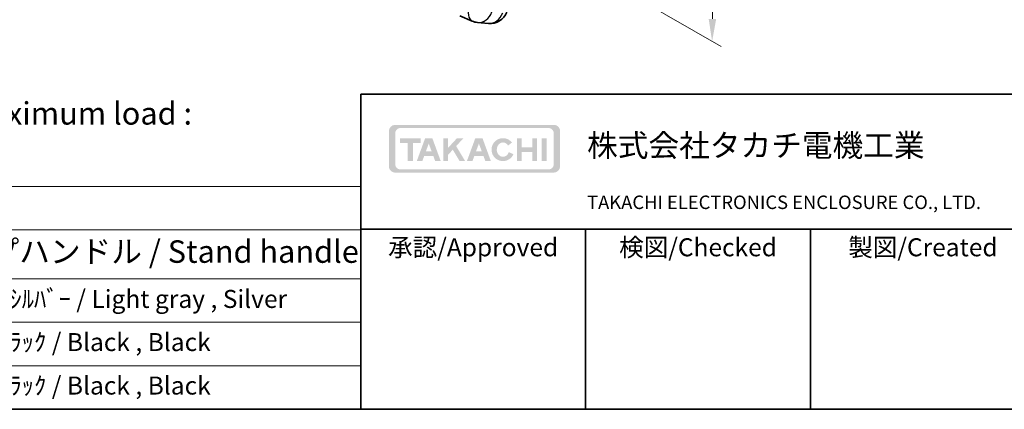
# Model space of a CAD drawing. Units: millimetres. Extents: x 0 to 8281, y 0 to 1686.
# Drawn here: x 1033 to 1689, y 0 to 260 of the extents above; entities that cross this region are included whole.
import ezdxf
from ezdxf.enums import TextEntityAlignment as Align

# ---------------------------------------------------------------- set-up
doc = ezdxf.new("R2010")
doc.units = ezdxf.units.MM
doc.header["$LTSCALE"] = 6
doc.layers.get('Defpoints').update_dxf_attribs({"lineweight": 25})
for name, color, linetype, lineweight in [('Border (ISO)', 7, 'Continuous', 35), ('Dimension (ISO)', 7, 'Continuous', 18), ('Hatch (ISO)', 1, 'Continuous', 18), ('Symbol (ISO)', 7, 'Continuous', 18), ('Title (ISO)', 7, 'Continuous', 35), ('Visible (ISO)', 7, 'Continuous', 35), ('Visible Narrow (ISO)', 7, 'Continuous', 25)]:
    doc.layers.add(name, color=color, linetype=linetype, lineweight=lineweight)
doc.styles.add('Note Text (TK)', font='txt')
doc.styles.add('Note Text (TK2)', font='txt')
doc.styles.add('文字スタイル67', font='arial.ttf')
doc.dimstyles.new('Default - Method 1b (TK)', dxfattribs={"dimscale": 6, "dimtxt": 2.5, "dimasz": 2.5, "dimexe": 1, "dimexo": 1.499999999999999, "dimgap": 1, "dimtad": 1, "dimtoh": 1, "dimrnd": 1e-08, "dimdsep": 46, "dimtxsty": 'Note Text (TK)', "dimcen": 0.09, "dimdle": 5, "dimclrd": 100, "dimclre": 100, "dimclrt": 7, "dimadec": 1, "dimazin": 1, "dimtfac": 1, "dimtmove": 0, "dimatfit": 3, "dimfxl": 1, "dimtolj": 1, "dimlwd": -1, "dimlwe": -1, "dimarcsym": 0})

# ---------------------------------------------------------------- blocks, each defined once
blk = doc.blocks.new('図面枠 tk図枠')
at = {"layer": 'Border (ISO)'}
blk.add_line((14.50000000000001, 8.000000000000009), (405.4999999999997, 8.000000000000009), dxfattribs=at)
blk = doc.blocks.new('表題欄 tk表題欄')
at = {"layer": 'Hatch (ISO)'}
h = blk.add_hatch(color=256, dxfattribs=at)
edge = h.paths.add_edge_path(flags=0)
edge.add_arc((95.57537688673351, 236.2990653650367), 0.5958259999999997, 269.9999999999897, 360)
edge.add_line((96.17120288673351, 236.2990653650368), (96.1712028867335, 239.7107813650365))
edge.add_arc((95.5753768867335, 239.7107813650366), 0.5958259999999997, 0, 90.0000000000068)
edge.add_line((95.57537688673342, 240.3066073650366), (79.13710888673356, 240.3066073650366))
edge.add_arc((79.13710888673353, 239.7107813650366), 0.5958259999999997, 89.99999999999744, 180)
edge.add_line((78.54128288673351, 239.7107813650365), (78.54128288673331, 236.2990653650368))
edge.add_arc((79.13710888673332, 236.2990653650365), 0.5958259999999997, 180, 270.0000000000231)
edge.add_line((79.13710888673356, 235.7032393650365), (95.57537688673342, 235.7032393650367))
edge = h.paths.add_edge_path()
edge.add_line((77.83935088673356, 239.9556413650365), (77.83935088673356, 236.0542053650368))
edge.add_arc((78.54128288673346, 236.0542053650367), 0.7019319999998936, 180, 270.0000000000087)
edge.add_line((78.54128288673355, 235.3522733650368), (96.17120288673351, 235.3522733650368))
edge.add_arc((96.17120288673351, 236.0542053650367), 0.7019319999998921, 270, 360)
edge.add_line((96.8731348867334, 236.0542053650368), (96.87313488673352, 239.9556413650365))
edge.add_arc((96.1712028867336, 239.9556413650367), 0.7019319999998921, 0, 90.00000000000873)
edge.add_line((96.1712028867335, 240.6575733650367), (78.54128288673355, 240.6575733650366))
edge.add_arc((78.54128288673355, 239.9556413650365), 0.7019319999999984, 90, 180)
for points in [[(79.07181288673355, 239.1476033650369), (79.07181288673355, 238.6578833650367), (79.92066088673353, 238.6578833650367), (79.92066088673353, 236.6581933650368), (80.50832488673353, 236.6581933650368), (80.50832488673353, 238.6578833650367), (81.35717288673355, 238.6578833650367), (81.35717288673355, 239.1476033650369)], [(85.68407849525303, 236.6581933650368), (84.9434673993943, 237.8918698287545), (84.41792288673358, 237.3246628822781), (84.41792288673358, 236.6581933650368), (83.89555488673355, 236.6581933650368), (83.89555488673355, 239.1476033650369), (84.41792288673358, 239.1476033650369), (84.41792288673358, 238.0993979968839), (85.38913556809511, 239.1476033650369), (86.1069649084727, 239.1476033650369), (85.31925422435492, 238.2974470774499), (86.30334488673353, 236.6581933650368)], [(92.0914293961446, 239.1476033650369), (92.0914293961446, 236.6581933650368), (92.60971639614463, 236.6581933650368), (92.60971639614463, 237.6580383650368), (93.76872039614459, 237.6580383650368), (93.76872039614459, 236.6581933650368), (94.28700739614462, 236.6581933650368), (94.28700739614462, 239.1476033650369), (93.76872039614459, 239.1476033650369), (93.76872039614459, 238.1477583650367), (92.60971639614463, 238.1477583650367), (92.60971639614463, 239.1476033650369)], [(94.8420233961447, 239.1476033650369), (94.8420233961447, 236.6581933650368), (95.3643913961447, 236.6581933650368), (95.3643913961447, 239.1476033650369)]]:
    blk.add_hatch(color=256, dxfattribs=at).paths.add_polyline_path(points)
h = blk.add_hatch(color=256, dxfattribs=at)
h.paths.add_polyline_path([(82.59020695886475, 237.7110913650368), (81.95242681460245, 237.7110913650368), (82.27131688673356, 238.5794973650367)], flags=0)
h.paths.add_polyline_path([(82.77903014574996, 237.1968853650368), (81.76360362771717, 237.1968853650368), (81.56578886050404, 236.6581933650368), (80.94907288673355, 236.6581933650368), (81.86321688673355, 239.1476033650369), (82.67941688673353, 239.1476033650369), (83.59356088673351, 236.6581933650368), (82.97684491296302, 236.6581933650368)])
h = blk.add_hatch(color=256, dxfattribs=at)
h.paths.add_polyline_path([(87.52707281460243, 237.7110913650368), (88.16485295886469, 237.7110913650368), (87.84596288673359, 238.5794973650367)], flags=0)
h.paths.add_polyline_path([(87.14043486050403, 236.6581933650368), (87.3382496277172, 237.1968853650368), (88.35367614574989, 237.1968853650368), (88.551490912963, 236.6581933650368), (89.16820688673344, 236.6581933650368), (88.25406288673351, 239.1476033650369), (87.43786288673356, 239.1476033650369), (86.52371888673358, 236.6581933650368)])
h = blk.add_hatch(color=256, dxfattribs=at)
edge = h.paths.add_edge_path()
edge.add_arc((90.52309888673331, 237.9028983650369), 1.273272000000011, 38.55054079078439, 336.5820184016556)
edge.add_line((91.69149139614443, 237.3968543650369), (91.17255542714857, 237.6216113977801))
edge.add_ellipse((90.52309888673351, 237.9028983650369), major_axis=(0, -0.7998759999999119), ratio=0.8673469387756529, start_angle=128.5505407907963, end_angle=426.582018401653, ccw=False)
edge.add_line((91.09381514418376, 238.3576891122095), (91.51887237036831, 238.6964075050431))
at = {"layer": 'Title (ISO)'}
for p, q in [((74.70882392282105, 244.052739026017), (255.7088239228211, 244.052739026017)), ((74.70882392282105, 209.052739026017), (74.70882392282105, 244.052739026017)), ((74.70882392282105, 229.052739026017), (230.7088239228211, 229.052739026017)), ((99.70882392282108, 229.052739026017), (99.70882392282108, 209.052739026017)), ((124.708823922821, 229.052739026017), (124.708823922821, 209.052739026017)), ((255.7088239228211, 209.052739026017), (74.70882392282105, 209.052739026017))]:
    blk.add_line(p, q, dxfattribs=at)
at = {"layer": 'Title (ISO)', "color": 7, "attachment_point": 4, "line_spacing_factor": 1.5, "style": 'Note Text (TK)'}
for s, insert, char_height in [('株式会社タカチ電機工業', (99.87313488673342, 238.052739026017), 2.5), ('\\fArial|b0|i0;\\H1.4986;TAKACHI ELECTRONICS ENCLOSURE CO., LTD.', (99.87313488673342, 232.052739026017), 1.49859994649887)]:
    blk.add_mtext(s, dxfattribs=dict(at, insert=insert, char_height=char_height))
at = {"layer": 'Title (ISO)', "color": 1, "char_height": 2.000000029802321, "attachment_point": 5, "line_spacing_factor": 1.5, "style": 'Note Text (TK)'}
for s, insert in [('\\fＭＳ Ｐゴシック|b0|i0;\\H2.0000;承認/Approved', (87.20882392282108, 227.052739026017)), ('\\fＭＳ Ｐゴシック|b0|i0;\\H2.0000;検図/Checked', (112.208823922821, 227.052739026017)), ('\\fＭＳ Ｐゴシック|b0|i0;\\H2.0000;製図/Created', (137.2088239228211, 227.052739026017))]:
    blk.add_mtext(s, dxfattribs=dict(at, insert=insert))
at = {"layer": 'Title (ISO)', "color": 7}
for tag, p, height, style in [('<品名>_001', (157.5667784682756, 235.6393867532897), 2.5, 'Note Text (TK)'), ('<Title>_001', (157.4932713957346, 230.5520568828656), 2.000000029802321, '文字スタイル67'), ('<ページ_No.>_001', (237.9488807410029, 213.302739026017), 2.5, 'Note Text (TK)'), ('<総ページ数>_001', (246.7997330137302, 213.302739026017), 2.5, 'Note Text (TK)'), ('作成日_001', (175.5895057410028, 211.2814322078352), 2.5, 'Note Text (TK)')]:
    blk.add_attdef(tag, p, '', height=height, dxfattribs=dict(at, style=style))
at = {"layer": 'Title (ISO)', "color": 7, "style": 'Note Text (TK)'}
for tag, p in [('<尺度>', (243.2088239228211, 223.5527390260171)), ('<承認>', (87.20882392282108, 217.052739026017))]:
    blk.add_attdef(tag, text='', height=2.5, dxfattribs=at).set_placement(p, align=Align.MIDDLE_CENTER)
blk = doc.blocks.new('テーブル1')
at = {"layer": 'Symbol (ISO)'}
for p, q in [((14.50000000000001, 32.76011696934701), (224.5, 32.76011696934701)), ((224.5, 32.76011696934701), (224.5, 27.93918116241695)), ((14.50000000000001, 27.93918116241695), (224.5, 27.93918116241695)), ((224.5, 27.93918116241695), (224.5, 22.49824535548687)), ((14.50000000000001, 22.49824535548687), (224.5, 22.49824535548687)), ((224.5, 22.49824535548687), (224.5, 8.000000000000005)), ((14.50000000000001, 17.66549690365792), (224.5, 17.66549690365792)), ((14.50000000000001, 12.83274845182896), (224.5, 12.83274845182896)), ((14.50000000000001, 8.000000000000005), (224.5, 8.000000000000005))]:
    blk.add_line(p, q, dxfattribs=at)
at = {"layer": 'Symbol (ISO)', "color": 7, "attachment_point": 7}
for s, insert, char_height, style in [('ステップハンドル / Stand handle', (172.8968435187319, 23.49356702864171), 2.5, 'Note Text (TK)'), ('  ﾗｲﾄｸﾞﾚｰ , ｼﾙﾊﾞｰ / Light gray , Silver', (172.7, 18.63742673397064), 2.000000029802321, 'Note Text (TK2)'), ('  ﾌﾞﾗｯｸ , ﾌﾞﾗｯｸ / Black , Black', (172.7, 13.84561395123601), 2.000000029802321, 'Note Text (TK2)'), ('  ﾌﾞﾗｯｸ , ﾌﾞﾗｯｸ / Black , Black', (172.7, 9.012865499407056), 2.000000029802321, 'Note Text (TK2)')]:
    blk.add_mtext(s, dxfattribs=dict(at, insert=insert, char_height=char_height, style=style))
blk = doc.blocks.new('*D29')
at = {"layer": 'Defpoints', "color": 0}
for p in [(1357.371818144357, 543.1361794988771), (1346.416866856085, 330.6519575931897), (1494.378960819371, 245.226002813625)]:
    blk.add_point(p, dxfattribs=at)
at = {"layer": 'Dimension (ISO)', "color": 100}
for p, q in [((1366.30142848122, 537.9806665671309), (1503.332034377203, 458.866009365866)), ((1497.171680913305, 447.3044502207208), (1494.586240725361, 260.2245705799343)), ((1355.346477192948, 325.4964446614433), (1500.332034377279, 241.7889941924607))]:
    blk.add_line(p, q, dxfattribs=at)
for points in [[(1494.67191961892, 447.3389968717191), (1499.67144220769, 447.2699035697225), (1497.378960819295, 462.3030179870301)], [(1492.086479430976, 260.2591172309327), (1497.086002019746, 260.1900239289359), (1494.378960819371, 245.226002813625)]]:
    blk.add_solid(points, dxfattribs=at)
at = {"layer": 'Dimension (ISO)', "color": 7, "insert": (1482.114104527499, 334.6930530504502), "char_height": 15, "attachment_point": 4, "rotation": 89.20822388024473, "style": 'Note Text (TK)'}
blk.add_mtext('\\A1;{\\Q29.208;\\W0.823;\\H0.816x; \\fＭＳ Ｐゴシック|b0|i0;\\H15.0000;177}', dxfattribs=at)

msp = doc.modelspace()

# ---------------------------------------------------------------- linework, layer by layer
at = {"layer": 'Visible (ISO)'}
for p, q in [((1326.179938436302, 262.2148064098735), (1334.39080151012, 258.7576030122152)), ((1337.979936006956, 257.8648085562244), (1345.210389650144, 257.2190104846947))]:
    msp.add_line(p, q, dxfattribs=at)
for centre, radius, start, end in [((1346.277936743231, 269.1714304574048), 12.00000000000002, 264.8960906390192, 338.7939768870112), ((1339.047483100044, 269.8172285289345), 12.00000000000001, 247.1663583114017, 264.8960906390192)]:
    msp.add_arc(centre, radius, start, end, dxfattribs=at)
at = {"layer": 'Visible Narrow (ISO)'}
for centre, major_axis, ratio, start_param, end_param in [((1339.047483100044, 269.8172285289345), (-4.65668158992348, -11.05962551671922), 0.5228518189636164, 4.909045739996532, 6.283185307179581), ((1339.047483100044, 269.8172285289345), (-1.067547093087497, -11.95241997271011), 0.7886751345947224, 3.8e-15, 1.219916915922135), ((1346.277936743231, 269.1714304574049), (-1.067547093087523, -11.95241997271019), 0.7886751345947225, 0, 1.219916915922136)]:
    msp.add_ellipse(centre, major_axis=major_axis, ratio=ratio, start_param=start_param, end_param=end_param, dxfattribs=at)

# ---------------------------------------------------------------- block references
at = {"xscale": 6, "yscale": 6, "zscale": 6}
for name, p in [('図面枠 tk図枠', (-87.00000000000006, -48.00000000000003)), ('表題欄 tk表題欄', (811.7470564630732, -1254.316434156102)), ('テーブル1', (-87.00000000000006, -48.00000000000003))]:
    msp.add_blockref(name, p, dxfattribs=at)

# ---------------------------------------------------------------- texts
at = {"layer": 'Symbol (ISO)', "color": 7, "insert": (621.6177937516106, 197.2812994833745), "char_height": 15, "width": 577.894763946533, "attachment_point": 4, "line_spacing_factor": 1.418181777000426, "style": 'Note Text (TK)'}
msp.add_mtext('{\\fＭＳ Ｐゴシック|b0|i0;■テクニカルデータ / Technical Data■\\P\\fＭＳ Ｐゴシック|b0|i0;ステップハンドル耐荷重 / Stand handle Maximum load : 25kgf}', dxfattribs=at)

# ---------------------------------------------------------------- dimensions: what is measured, and where the dimension line sits
at = {"layer": 'Dimension (ISO)', "color": 100}
dim = msp.add_linear_dim(base=(1494.378960819371, 245.226002813625), p1=(1357.371818144357, 543.1361794988773), p2=(1346.416866856085, 330.6519575931897), angle=89.20822388024474, text='{\\Q29.208;\\W0.823;\\H0.816x; \\fＭＳ Ｐゴシック|b0|i0;\\H15.0000;177}', dimstyle='Default - Method 1b (TK)', override={"dimgap": 1, "dimtoh": 0, "dimdec": 2, "dimlfac": 0.827086111467751, "dimtol": 0, "dimlim": 0, "dimtp": 0, "dimtm": 0, "dimtdec": 2, "dimtofl": 0, "dimatfit": 1}, dxfattribs=at)
dim.commit()
dim.dimension.update_dxf_attribs({"geometry": '*D29', "text_midpoint": (1495.878960819332, 353.7645104003293), "dimtype": 160})

doc.saveas('drawing.dxf')
